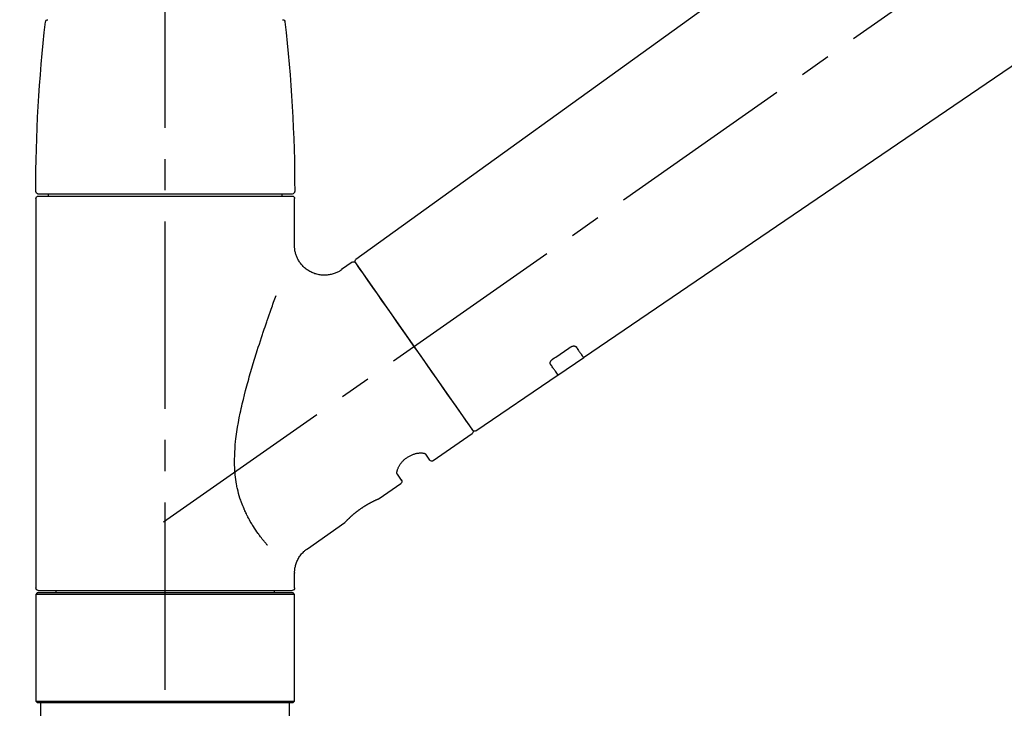
# Model space of a CAD drawing. Extents: x 0 to 26473, y -33085 to -24215.
# Drawn here: x 18528 to 18726, y -30164 to -30025 of the extents above; entities that cross this region are included whole.
import ezdxf

# ---------------------------------------------------------------- set-up
doc = ezdxf.new("R2010")
doc.units = 0
doc.header["$LTSCALE"] = 50
doc.header["$MEASUREMENT"] = 0
doc.linetypes.add('CENTER2', pattern=[1.125, 0.75, -0.125, 0.125, -0.125])
doc.linetypes.add('DASHED', pattern=[0.75, 0.5, -0.25])
doc.layers.get('0').update_dxf_attribs({"linetype": 'CONTINUOUS'})
doc.layers.get('DEFPOINTS').update_dxf_attribs({"color": 146, "linetype": 'CONTINUOUS'})
doc.layers.add('150-機器', color=8, linetype='CONTINUOUS')
doc.layers.add('166-寸法B', color=11, linetype='CONTINUOUS')
doc.styles.add('KH001', font='txt')
doc.dimstyles.new('KH1xx030', dxfattribs={"dimscale": 30, "dimtxt": 2, "dimasz": 0.6, "dimexe": 0.3, "dimexo": 1.2, "dimgap": 0.5, "dimtad": 3, "dimdec": 1, "dimdsep": 46, "dimlunit": 6, "dimtxsty": 'KH001', "dimblk": 'DOT', "dimcen": 1, "dimdle": 1, "dimclrd": 256, "dimclre": 256, "dimclrt": 256, "dimadec": 0, "dimazin": 0, "dimtfac": 1, "dimtdec": 1, "dimtix": 1, "dimtmove": 2, "dimatfit": 3, "dimldrblk": 'CLOSEDBLANK', "dimfxl": 1, "dimtolj": 1, "dimtzin": 0, "dimlwd": -1, "dimlwe": -1, "dimarcsym": 0})

# ---------------------------------------------------------------- blocks, each defined once
blk = doc.blocks.new('_Dot')
at = {"color": 0, "linetype": 'ByBlock', "lineweight": -2}
blk.add_line((-0.5, 0), (-1, 0), dxfattribs=at)
at = {"color": 0, "linetype": 'ByBlock', "const_width": 0.5}
blk.add_lwpolyline([(-0.25, 0, 1), (0.25, 0, 1)], format="xyb", close=True, dxfattribs=at)
blk = doc.blocks.new('*D167')
at = {"layer": '166-寸法B', "transparency": 16777216}
for p, q in [((18337.62, -29885.68), (18337.62, -29720.6)), ((20047.62, -30219.53), (20047.62, -29720.6)), ((18355.62, -29729.6), (20029.62, -29729.6))]:
    blk.add_line(p, q, dxfattribs=at)
at = {"layer": 'DEFPOINTS', "color": 0, "transparency": 16777216}
for p in [(20047.62, -29729.6), (18337.62, -29921.68), (20047.62, -30255.53)]:
    blk.add_point(p, dxfattribs=at)
at = {"layer": '166-寸法B', "transparency": 16777216, "xscale": 18, "yscale": 18, "zscale": 18, "rotation": 180}
blk.add_blockref('_Dot', (18337.62, -29729.6), dxfattribs=at)
at = {"layer": '166-寸法B', "transparency": 16777216, "xscale": 18, "yscale": 18, "zscale": 18}
blk.add_blockref('_Dot', (20047.62, -29729.6), dxfattribs=at)
at = {"layer": '166-寸法B', "transparency": 16777216, "insert": (19192.62, -29680.8), "char_height": 60, "attachment_point": 5, "style": 'KH001'}
blk.add_mtext('\\A1;1,710', dxfattribs=at)
blk = doc.blocks.new('_ClosedBlank')
at = {"color": 0, "linetype": 'ByBlock', "lineweight": -2}
for p, q in [((-1, 0.167), (0, 0)), ((-1, 0.167), (-1, -0.167)), ((0, 0), (-1, -0.167))]:
    blk.add_line(p, q, dxfattribs=at)
blk = doc.blocks.new('F402_D')
at = {"layer": '150-機器', "color": 161, "linetype": 'CENTER2'}
blk.add_line((0, -53.67), (0, 250.27), dxfattribs=at)
at = {"layer": '150-機器', "color": 13, "linetype": 'CENTER2'}
blk.add_line((0.34, 36.17), (-286.53, 237.04), dxfattribs=at)
at = {"layer": '150-機器', "color": 13, "linetype": 'Continuous'}
for p, q in [((-158.24, 175.21), (-38.21, 88.74)), ((-83.81, 69.09), (-184.55, 137.62)), ((-25.93, 91.62), (-25.93, 100.93)), ((-25.43, 101.83), (25.43, 101.83)), ((25.43, 101.43), (-25.43, 101.43)), ((-23.44, 101.43), (-23.44, 101.83)), ((23.44, 101.83), (23.44, 101.43)), ((25.93, 100.93), (25.93, 22.94)), ((-38.14, 88.07), (-61.59, 54.57)), ((-37.45, 88.19), (-35.35, 86.72)), ((-78.66, 65.58), (-83.85, 69.11)), ((-62.25, 54.41), (-78.7, 65.61)), ((-53.71, 48.44), (-61.47, 53.88)), ((-53.02, 48.57), (-52.2, 49.73)), ((-46.48, 45.72), (-47.3, 44.56)), ((-42.89, 40.86), (-47.18, 43.87)), ((-42.79, 40.81), (-42.79, 40.81)), ((-28.48, 30.78), (-35.99, 36.03)), ((-25.93, 22.94), (-25.93, 25.89)), ((-25.93, 21.64), (-25.63, 21.94)), ((-25.63, 21.94), (25.63, 21.94)), ((0, 22.44), (-25.43, 22.44)), ((-21.89, 21.94), (-21.89, 22.44)), ((25.43, 22.44), (0, 22.44)), ((21.89, 22.44), (21.89, 21.94)), ((25.63, 21.94), (25.93, 21.64)), ((-25.93, 21.64), (25.93, 21.64)), ((-25.93, 0.3), (-25.93, 21.64)), ((25.93, 21.64), (25.93, 0.3)), ((-25.63, 0), (-25.93, 0.3)), ((25.93, 0.3), (-25.93, 0.3)), ((25.63, 0), (-25.63, 0)), ((25.93, 0.3), (25.63, 0))]:
    blk.add_line(p, q, dxfattribs=at)
at = {"layer": '150-機器', "color": 13, "linetype": 'DASHED', "ltscale": 0.5}
for p, q in [((-24.93, -2.69), (-24.93, 0)), ((24.93, -2.69), (24.93, 0))]:
    blk.add_line(p, q, dxfattribs=at)
at = {"layer": '150-機器', "color": 13, "linetype": 'Continuous'}
for points in [[(-35.35, 86.7), (-35.35, 86.69), (-35.34, 86.69), (-35.34, 86.69), (-35.34, 86.69), (-35.29, 86.65), (-35.24, 86.61), (-35.19, 86.57), (-35.14, 86.53), (-35.04, 86.46), (-34.93, 86.4), (-34.82, 86.34), (-34.7, 86.28), (-34.54, 86.2), (-34.37, 86.12), (-34.2, 86.04), (-34.03, 85.97), (-33.84, 85.9), (-33.65, 85.84), (-33.46, 85.78), (-33.27, 85.73), (-33.07, 85.69), (-32.87, 85.65), (-32.67, 85.62), (-32.47, 85.6), (-32.26, 85.58), (-32.06, 85.57), (-31.85, 85.57), (-31.64, 85.58), (-31.44, 85.59), (-31.23, 85.61), (-31.02, 85.63), (-30.82, 85.67), (-30.61, 85.71), (-30.4, 85.76), (-30.19, 85.82), (-29.98, 85.88), (-29.77, 85.95), (-29.57, 86.04), (-29.37, 86.12), (-29.17, 86.22), (-28.98, 86.32), (-28.79, 86.43), (-28.6, 86.55), (-28.42, 86.68), (-28.25, 86.8), (-28.08, 86.93), (-27.92, 87.07), (-27.77, 87.21), (-27.62, 87.35), (-27.48, 87.5), (-27.35, 87.65), (-27.22, 87.81), (-27.1, 87.96), (-26.99, 88.12), (-26.88, 88.28), (-26.77, 88.44), (-26.68, 88.6), (-26.59, 88.77), (-26.5, 88.94), (-26.42, 89.1), (-26.35, 89.27), (-26.29, 89.44), (-26.23, 89.6), (-26.17, 89.77), (-26.12, 89.94), (-26.08, 90.1), (-26.04, 90.27), (-26, 90.44), (-25.98, 90.6), (-25.95, 90.76), (-25.94, 90.92), (-25.92, 91.08), (-25.91, 91.19), (-25.9, 91.3), (-25.9, 91.41), (-25.9, 91.52), (-25.9, 91.58), (-25.9, 91.64), (-25.91, 91.69), (-25.91, 91.75), (-25.91, 91.75), (-25.91, 91.76), (-25.91, 91.77), (-25.91, 91.77)], [(-39.58, 86.02), (-39.25, 86.48), (-38.95, 86.92), (-38.68, 87.3), (-38.46, 87.62), (-38.42, 87.68), (-38.37, 87.75), (-38.3, 87.84), (-38.21, 87.97), (-38.18, 88.02), (-38.15, 88.06), (-38.13, 88.08), (-38.14, 88.08), (-38.14, 88.07), (-38.14, 88.07), (-38.14, 88.07), (-38.14, 88.07)], [(-61.6, 54.57), (-61.6, 54.57), (-61.6, 54.57), (-61.59, 54.57), (-61.59, 54.57), (-61.31, 54.98), (-61.03, 55.38), (-60.75, 55.78), (-60.46, 56.19), (-59.73, 57.23), (-59, 58.28), (-58.27, 59.32), (-57.54, 60.37), (-56.51, 61.83), (-55.49, 63.29), (-54.47, 64.75), (-53.44, 66.21), (-52.28, 67.87), (-51.12, 69.53), (-49.96, 71.18), (-48.8, 72.84), (-47.69, 74.44), (-46.57, 76.04), (-45.45, 77.63), (-44.33, 79.23), (-43.42, 80.53), (-42.51, 81.83), (-41.6, 83.12), (-40.69, 84.42), (-40.42, 84.82), (-40.14, 85.22), (-39.86, 85.62), (-39.58, 86.02)], [(-20.46, 31.5), (-20.45, 31.52), (-20.43, 31.54), (-20.42, 31.55), (-20.41, 31.57), (-20.39, 31.58), (-20.38, 31.6), (-20.36, 31.62), (-20.35, 31.63), (-20.28, 31.72), (-20.2, 31.81), (-20.13, 31.9), (-20.06, 31.99), (-20, 32.06), (-19.94, 32.14), (-19.88, 32.21), (-19.82, 32.29), (-19.63, 32.51), (-19.45, 32.74), (-19.27, 32.98), (-19.09, 33.21), (-18.97, 33.37), (-18.85, 33.53), (-18.73, 33.7), (-18.61, 33.86), (-18.37, 34.2), (-18.13, 34.55), (-17.9, 34.9), (-17.67, 35.25), (-17.56, 35.43), (-17.44, 35.61), (-17.33, 35.79), (-17.22, 35.98), (-17.05, 36.27), (-16.89, 36.56), (-16.73, 36.85), (-16.58, 37.15), (-16.53, 37.25), (-16.47, 37.35), (-16.42, 37.45), (-16.37, 37.55), (-16.27, 37.76), (-16.17, 37.96), (-16.07, 38.17), (-15.98, 38.37), (-15.93, 38.47), (-15.89, 38.58), (-15.84, 38.68), (-15.79, 38.79), (-15.66, 39.1), (-15.52, 39.42), (-15.4, 39.74), (-15.27, 40.06), (-15.19, 40.28), (-15.12, 40.5), (-15.04, 40.73), (-14.97, 40.95), (-14.83, 41.4), (-14.71, 41.86), (-14.59, 42.32), (-14.48, 42.78), (-14.43, 43.02), (-14.38, 43.25), (-14.34, 43.48), (-14.29, 43.72), (-14.22, 44.19), (-14.15, 44.66), (-14.09, 45.13), (-14.03, 45.6), (-14.01, 45.84), (-13.99, 46.08), (-13.97, 46.32), (-13.96, 46.56), (-13.93, 47.04), (-13.91, 47.52), (-13.9, 48), (-13.9, 48.49), (-13.91, 48.73), (-13.91, 48.96), (-13.92, 49.2), (-13.92, 49.44), (-13.95, 50.16), (-13.98, 50.88), (-14.03, 51.59), (-14.09, 52.3), (-14.14, 52.78), (-14.21, 53.25), (-14.27, 53.72), (-14.34, 54.19), (-14.49, 55.14), (-14.66, 56.08), (-14.83, 57.01), (-15.02, 57.95), (-15.12, 58.41), (-15.22, 58.87), (-15.32, 59.33), (-15.43, 59.79), (-15.65, 60.7), (-15.87, 61.61), (-16.1, 62.52), (-16.34, 63.42), (-16.47, 63.87), (-16.59, 64.32), (-16.72, 64.76), (-16.84, 65.21), (-17.1, 66.1), (-17.36, 66.98), (-17.62, 67.87), (-17.89, 68.75), (-18.03, 69.19), (-18.16, 69.62), (-18.3, 70.06), (-18.44, 70.5), (-18.65, 71.15), (-18.86, 71.79), (-19.07, 72.44), (-19.29, 73.09), (-19.36, 73.3), (-19.43, 73.52), (-19.5, 73.73), (-19.57, 73.95), (-19.71, 74.37), (-19.85, 74.79), (-20, 75.22), (-20.14, 75.64), (-20.21, 75.85), (-20.28, 76.06), (-20.36, 76.27), (-20.43, 76.48), (-20.62, 77.04), (-20.82, 77.61), (-21.01, 78.18), (-21.21, 78.74), (-21.33, 79.09), (-21.46, 79.44), (-21.58, 79.8), (-21.71, 80.15), (-21.83, 80.49), (-21.95, 80.83), (-22.07, 81.17), (-22.2, 81.51)], [(-82.32, 71.22), (-82.44, 71.05), (-82.56, 70.87), (-82.68, 70.7), (-82.8, 70.52), (-82.9, 70.39), (-82.99, 70.26), (-83.09, 70.12), (-83.18, 69.99), (-83.31, 69.81), (-83.43, 69.63), (-83.56, 69.45), (-83.68, 69.27), (-83.71, 69.23), (-83.74, 69.19), (-83.77, 69.15), (-83.81, 69.09), (-83.81, 69.09), (-83.81, 69.08), (-83.81, 69.08), (-83.81, 69.08), (-83.81, 69.08), (-83.81, 69.08), (-83.81, 69.09), (-83.81, 69.09), (-83.81, 69.09), (-83.81, 69.09), (-83.81, 69.09), (-83.81, 69.09)], [(-81.15, 71.15), (-81.15, 71.15), (-81.16, 71.16), (-81.16, 71.16), (-81.17, 71.16), (-81.18, 71.17), (-81.19, 71.18), (-81.2, 71.18), (-81.21, 71.19), (-81.22, 71.2), (-81.24, 71.21), (-81.25, 71.22), (-81.27, 71.22), (-81.29, 71.23), (-81.31, 71.24), (-81.32, 71.25), (-81.34, 71.26), (-81.36, 71.27), (-81.38, 71.28), (-81.41, 71.29), (-81.43, 71.3), (-81.46, 71.31), (-81.49, 71.32), (-81.52, 71.34), (-81.55, 71.35), (-81.59, 71.36), (-81.63, 71.37), (-81.67, 71.38), (-81.7, 71.39), (-81.75, 71.39), (-81.79, 71.4), (-81.83, 71.4), (-81.87, 71.4), (-81.91, 71.4), (-81.95, 71.4), (-81.98, 71.4), (-82.02, 71.39), (-82.05, 71.38), (-82.08, 71.38), (-82.12, 71.37), (-82.15, 71.36), (-82.17, 71.35), (-82.19, 71.33), (-82.21, 71.32), (-82.23, 71.31), (-82.24, 71.3), (-82.26, 71.29), (-82.27, 71.27), (-82.28, 71.26), (-82.29, 71.26), (-82.3, 71.25), (-82.3, 71.24), (-82.31, 71.23), (-82.31, 71.23), (-82.31, 71.23), (-82.31, 71.22), (-82.32, 71.22)], [(-77.68, 68.8), (-77.97, 69), (-78.26, 69.19), (-78.55, 69.39), (-78.84, 69.58), (-79.12, 69.78), (-79.41, 69.98), (-79.7, 70.17), (-79.99, 70.37), (-80.28, 70.56), (-80.57, 70.76), (-80.86, 70.95), (-81.15, 71.15)], [(-78.69, 65.61), (-78.7, 65.61), (-78.7, 65.61), (-78.7, 65.61), (-78.7, 65.61), (-78.7, 65.61), (-78.7, 65.6), (-78.7, 65.6), (-78.7, 65.6), (-78.7, 65.6), (-78.7, 65.61), (-78.7, 65.61), (-78.69, 65.61), (-78.65, 65.67), (-78.62, 65.71), (-78.6, 65.75), (-78.57, 65.79), (-78.44, 65.97), (-78.32, 66.15), (-78.19, 66.33), (-78.06, 66.51), (-77.97, 66.65), (-77.88, 66.78), (-77.78, 66.92), (-77.69, 67.05), (-77.56, 67.23), (-77.44, 67.4), (-77.32, 67.58), (-77.2, 67.75)], [(-77.2, 67.75), (-77.19, 67.76), (-77.19, 67.76), (-77.19, 67.76), (-77.19, 67.77), (-77.18, 67.77), (-77.18, 67.78), (-77.17, 67.79), (-77.17, 67.8), (-77.16, 67.81), (-77.15, 67.83), (-77.15, 67.85), (-77.14, 67.86), (-77.14, 67.89), (-77.13, 67.91), (-77.13, 67.93), (-77.13, 67.96), (-77.13, 67.99), (-77.13, 68.02), (-77.13, 68.05), (-77.14, 68.09), (-77.15, 68.12), (-77.16, 68.16), (-77.17, 68.19), (-77.18, 68.23), (-77.2, 68.26), (-77.22, 68.3), (-77.24, 68.34), (-77.26, 68.37), (-77.28, 68.41), (-77.3, 68.44), (-77.32, 68.47), (-77.35, 68.5), (-77.37, 68.53), (-77.39, 68.55), (-77.41, 68.58), (-77.44, 68.6), (-77.45, 68.62), (-77.47, 68.64), (-77.49, 68.65), (-77.51, 68.67), (-77.53, 68.69), (-77.55, 68.71), (-77.57, 68.72), (-77.59, 68.74), (-77.61, 68.75), (-77.62, 68.76), (-77.64, 68.77), (-77.65, 68.78), (-77.66, 68.79), (-77.66, 68.79), (-77.67, 68.8), (-77.68, 68.8)], [(-46.48, 45.74), (-46.48, 45.74), (-46.48, 45.74), (-46.48, 45.74), (-46.48, 45.74), (-46.47, 45.74), (-46.47, 45.75), (-46.46, 45.75), (-46.46, 45.76), (-46.45, 45.8), (-46.44, 45.84), (-46.43, 45.87), (-46.42, 45.91), (-46.42, 45.98), (-46.42, 46.05), (-46.42, 46.11), (-46.43, 46.18), (-46.45, 46.28), (-46.47, 46.37), (-46.49, 46.47), (-46.52, 46.56), (-46.55, 46.67), (-46.59, 46.79), (-46.64, 46.9), (-46.68, 47.01), (-46.74, 47.13), (-46.8, 47.25), (-46.87, 47.36), (-46.94, 47.48), (-47.02, 47.6), (-47.1, 47.73), (-47.18, 47.85), (-47.27, 47.96), (-47.37, 48.08), (-47.47, 48.2), (-47.57, 48.31), (-47.67, 48.42), (-47.79, 48.53), (-47.9, 48.64), (-48.02, 48.75), (-48.15, 48.85), (-48.27, 48.94), (-48.4, 49.03), (-48.53, 49.12), (-48.66, 49.21), (-48.79, 49.29), (-48.92, 49.36), (-49.06, 49.43), (-49.19, 49.5), (-49.33, 49.56), (-49.46, 49.62), (-49.6, 49.67), (-49.74, 49.72), (-49.88, 49.77), (-50.01, 49.81), (-50.15, 49.85), (-50.29, 49.88), (-50.42, 49.91), (-50.55, 49.93), (-50.68, 49.95), (-50.82, 49.97), (-50.94, 49.98), (-51.06, 49.99), (-51.18, 49.99), (-51.3, 49.99), (-51.41, 49.99), (-51.51, 49.98), (-51.61, 49.96), (-51.71, 49.95), (-51.79, 49.94), (-51.87, 49.92), (-51.94, 49.89), (-52.02, 49.86), (-52.06, 49.84), (-52.09, 49.82), (-52.13, 49.8), (-52.17, 49.77), (-52.18, 49.76), (-52.18, 49.76), (-52.19, 49.75), (-52.2, 49.74), (-52.2, 49.74), (-52.2, 49.74), (-52.2, 49.74), (-52.2, 49.73)], [(-35.94, 36), (-35.94, 36), (-35.94, 36), (-35.94, 36), (-35.94, 36), (-35.94, 36), (-35.94, 36), (-35.94, 36), (-35.94, 36), (-35.94, 36), (-35.94, 36.01), (-35.95, 36.01), (-35.95, 36.01), (-35.95, 36.01), (-35.95, 36.01), (-35.96, 36.02), (-35.96, 36.02), (-35.97, 36.04), (-35.99, 36.05), (-36, 36.07), (-36.02, 36.08), (-36.02, 36.09), (-36.03, 36.09), (-36.03, 36.1), (-36.04, 36.11), (-36.05, 36.12), (-36.07, 36.14), (-36.08, 36.15), (-36.1, 36.16), (-36.11, 36.18), (-36.13, 36.2), (-36.14, 36.22), (-36.16, 36.23), (-36.18, 36.25), (-36.2, 36.28), (-36.22, 36.3), (-36.24, 36.32), (-36.27, 36.34), (-36.29, 36.36), (-36.31, 36.39), (-36.33, 36.41), (-36.35, 36.42), (-36.36, 36.44), (-36.37, 36.45), (-36.38, 36.46), (-36.43, 36.5), (-36.47, 36.55), (-36.51, 36.59), (-36.55, 36.63), (-36.58, 36.66), (-36.61, 36.69), (-36.64, 36.72), (-36.67, 36.75), (-36.73, 36.8), (-36.78, 36.85), (-36.83, 36.9), (-36.89, 36.95), (-36.91, 36.97), (-36.92, 36.99), (-36.94, 37.01), (-36.96, 37.02), (-37, 37.06), (-37.04, 37.1), (-37.08, 37.14), (-37.12, 37.17), (-37.14, 37.19), (-37.16, 37.21), (-37.18, 37.23), (-37.2, 37.25), (-37.27, 37.31), (-37.33, 37.36), (-37.4, 37.42), (-37.46, 37.48), (-37.51, 37.52), (-37.55, 37.56), (-37.6, 37.6), (-37.65, 37.64), (-37.72, 37.7), (-37.8, 37.77), (-37.87, 37.83), (-37.95, 37.89), (-37.97, 37.91), (-38, 37.93), (-38.02, 37.95), (-38.05, 37.97), (-38.1, 38.02), (-38.15, 38.06), (-38.21, 38.1), (-38.26, 38.14), (-38.31, 38.18), (-38.37, 38.23), (-38.42, 38.27), (-38.47, 38.31), (-38.53, 38.35), (-38.58, 38.39), (-38.64, 38.43), (-38.7, 38.48), (-38.75, 38.52), (-38.81, 38.56), (-38.86, 38.6), (-38.92, 38.64), (-38.95, 38.66), (-38.98, 38.68), (-39.01, 38.7), (-39.04, 38.72), (-39.12, 38.79), (-39.21, 38.85), (-39.3, 38.91), (-39.38, 38.97), (-39.44, 39.01), (-39.5, 39.05), (-39.56, 39.08), (-39.62, 39.12), (-39.7, 39.18), (-39.79, 39.23), (-39.88, 39.29), (-39.96, 39.34), (-39.99, 39.36), (-40.02, 39.38), (-40.05, 39.4), (-40.08, 39.42), (-40.14, 39.45), (-40.19, 39.49), (-40.25, 39.52), (-40.31, 39.56), (-40.34, 39.57), (-40.37, 39.59), (-40.4, 39.61), (-40.42, 39.63), (-40.51, 39.67), (-40.59, 39.72), (-40.68, 39.77), (-40.76, 39.82), (-40.81, 39.85), (-40.87, 39.88), (-40.92, 39.91), (-40.97, 39.94), (-41.05, 39.98), (-41.13, 40.02), (-41.2, 40.06), (-41.28, 40.1), (-41.31, 40.12), (-41.33, 40.13), (-41.36, 40.14), (-41.38, 40.16), (-41.43, 40.18), (-41.48, 40.21), (-41.53, 40.23), (-41.57, 40.25), (-41.6, 40.27), (-41.62, 40.28), (-41.64, 40.29), (-41.67, 40.3), (-41.73, 40.33), (-41.8, 40.37), (-41.86, 40.4), (-41.93, 40.43), (-41.97, 40.45), (-42.01, 40.47), (-42.05, 40.49), (-42.09, 40.51), (-42.16, 40.54), (-42.23, 40.57), (-42.3, 40.61), (-42.37, 40.64), (-42.4, 40.65), (-42.43, 40.67), (-42.46, 40.68), (-42.49, 40.69), (-42.53, 40.71), (-42.56, 40.72), (-42.6, 40.74), (-42.64, 40.76), (-42.65, 40.76), (-42.66, 40.77), (-42.67, 40.77), (-42.68, 40.78), (-42.7, 40.78), (-42.72, 40.79), (-42.74, 40.8), (-42.75, 40.81), (-42.76, 40.81), (-42.77, 40.81), (-42.78, 40.82), (-42.79, 40.82), (-42.8, 40.83), (-42.82, 40.83), (-42.84, 40.84), (-42.86, 40.85), (-42.87, 40.86), (-42.88, 40.86), (-42.89, 40.87), (-42.89, 40.87), (-42.89, 40.87), (-42.89, 40.86), (-42.89, 40.86), (-42.88, 40.86)], [(-42.68, 40.76), (-42.68, 40.77), (-42.69, 40.77), (-42.7, 40.77), (-42.71, 40.78), (-42.72, 40.78), (-42.73, 40.79), (-42.74, 40.79), (-42.75, 40.8), (-42.76, 40.8), (-42.77, 40.8), (-42.78, 40.81), (-42.78, 40.81), (-42.79, 40.81), (-42.79, 40.81), (-42.79, 40.81), (-42.79, 40.81), (-42.79, 40.81), (-42.79, 40.81), (-42.79, 40.81), (-42.79, 40.81)], [(-25.94, 25.89), (-25.94, 25.94), (-25.94, 25.98), (-25.93, 26.03), (-25.93, 26.08), (-25.93, 26.19), (-25.93, 26.31), (-25.94, 26.43), (-25.95, 26.54), (-25.97, 26.73), (-26, 26.91), (-26.03, 27.09), (-26.07, 27.27), (-26.13, 27.47), (-26.18, 27.67), (-26.25, 27.87), (-26.32, 28.07), (-26.4, 28.27), (-26.49, 28.46), (-26.59, 28.66), (-26.69, 28.85), (-26.8, 29.04), (-26.92, 29.23), (-27.05, 29.41), (-27.18, 29.58), (-27.32, 29.75), (-27.47, 29.91), (-27.63, 30.07), (-27.78, 30.23), (-27.89, 30.33), (-27.99, 30.43), (-28.1, 30.53), (-28.22, 30.62), (-28.28, 30.66), (-28.35, 30.7), (-28.41, 30.73), (-28.47, 30.77), (-28.47, 30.77), (-28.48, 30.77), (-28.48, 30.78), (-28.48, 30.78)]]:
    blk.add_lwpolyline(points, dxfattribs=at)
for centre, radius, start, end in [((273.27, 102.24), 299.21, 173.4651, 179.9836), ((-23.49, 136.24), 0.499, 90, 173.4651), ((23.49, 136.24), 0.499, 6.5349, 90), ((-273.27, 102.24), 299.21, 0.0164, 6.5349), ((-25.43, 102.33), 0.499, 179.9836, 270), ((-25.43, 100.93), 0.499, 90, 180), ((25.43, 102.33), 0.499, 270, 0.0164), ((25.43, 100.93), 0.499, 0, 90), ((-38.55, 88.36), 0.499, 325, 54.7271), ((-37.73, 87.78), 0.499, 55, 145), ((-62.01, 54.85), 0.499, 236.2642, 325), ((-61.19, 54.29), 0.499, 145, 235), ((-53.43, 48.85), 0.499, 235, 325), ((-46.89, 44.28), 0.499, 145, 235), ((-25.43, 22.94), 0.499, 180, 270), ((25.43, 22.94), 0.499, 270, 0)]:
    blk.add_arc(centre, radius, start, end, dxfattribs=at)
blk = doc.blocks.new('*D196')
at = {"layer": '166-寸法B', "transparency": 16777216}
for p, q in [((18337.62, -29871.29), (18337.62, -29848.37)), ((19137.62, -30128.89), (19137.62, -29848.37)), ((19119.62, -29857.37), (18355.62, -29857.37))]:
    blk.add_line(p, q, dxfattribs=at)
at = {"layer": 'DEFPOINTS', "color": 0, "transparency": 16777216}
for p in [(18337.62, -29857.37), (18337.62, -29907.29), (19137.62, -30164.89)]:
    blk.add_point(p, dxfattribs=at)
at = {"layer": '166-寸法B', "transparency": 16777216, "xscale": 18, "yscale": 18, "zscale": 18, "rotation": 180}
blk.add_blockref('_Dot', (18337.62, -29857.37), dxfattribs=at)
at = {"layer": '166-寸法B', "transparency": 16777216, "xscale": 18, "yscale": 18, "zscale": 18}
blk.add_blockref('_Dot', (19137.62, -29857.37), dxfattribs=at)
at = {"layer": '166-寸法B', "transparency": 16777216, "insert": (18737.62, -29812.37), "char_height": 60, "attachment_point": 5, "style": 'KH001'}
blk.add_mtext('\\A1;800', dxfattribs=at)

msp = doc.modelspace()

# ---------------------------------------------------------------- block references
at = {"layer": '150-機器', "xscale": -1}
msp.add_blockref('F402_D', (18557.62, -30162.19), dxfattribs=at)

# ---------------------------------------------------------------- dimensions: what is measured, and where the dimension line sits
at = {"layer": '166-寸法B'}
dim = msp.add_linear_dim(base=(20047.62, -29729.6), p1=(18337.62, -29921.68), p2=(20047.62, -30255.53), dimstyle='KH1xx030', dxfattribs=at)
dim.commit()
dim.dimension.update_dxf_attribs({"geometry": '*D167', "text_midpoint": (19192.62, -29680.8)})
dim = msp.add_linear_dim(base=(18337.62, -29857.37), p1=(19137.62, -30164.89), p2=(18337.62, -29907.29), angle=180, dimstyle='KH1xx030', dxfattribs=at)
dim.commit()
dim.dimension.update_dxf_attribs({"geometry": '*D196', "text_midpoint": (18737.62, -29812.37)})

doc.saveas('drawing.dxf')
